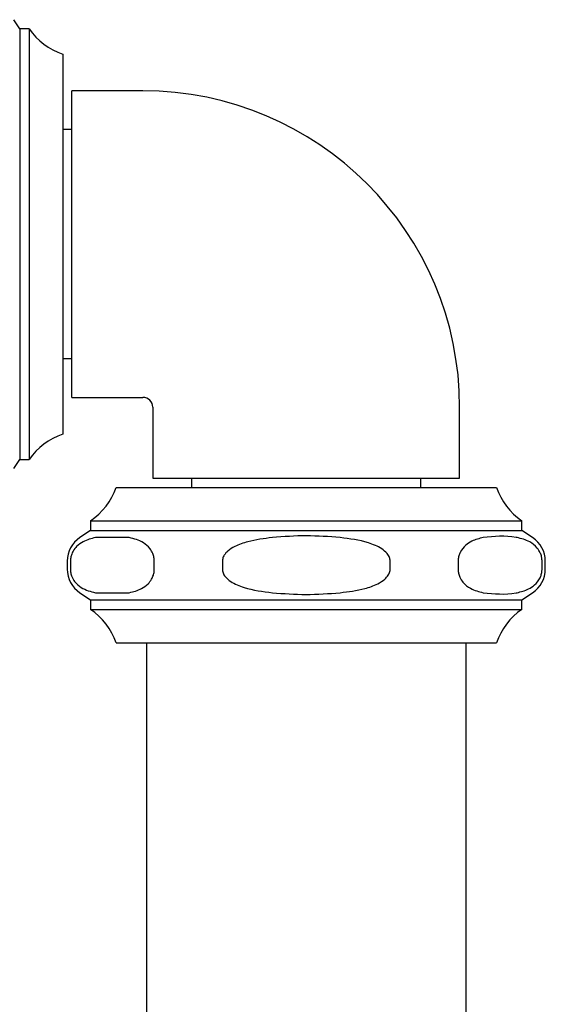
# Model space of a CAD drawing. Extents: x 0.93 to 10.56, y 0.37 to 7.31.
# Drawn here: x 8.14 to 8.33, y 4.52 to 4.87 of the extents above; entities that cross this region are included whole.
import ezdxf

# ---------------------------------------------------------------- set-up
doc = ezdxf.new("R2010")
doc.units = 0
doc.linetypes.add('SLD-SOLID', pattern=[0])
doc.layers.get('0').update_dxf_attribs({"linetype": 'CONTINUOUS'})

msp = doc.modelspace()

# ---------------------------------------------------------------- linework, layer by layer
at = {"color": 7, "linetype": 'SLD-SOLID'}
for p, q in [((8.141457077930472, 4.867216265345368), (8.139339744194624, 4.870392265949142)), ((8.144807077930473, 4.867216265345368), (8.141457077930474, 4.867216265345368)), ((8.141457077930472, 4.867216265345368), (8.141457077930472, 4.715416265345367)), ((8.144807077930473, 4.867216265345368), (8.144807077930473, 4.715416265345367)), ((8.156607077930472, 4.858266265345367), (8.156607077930472, 4.724366265345368)), ((8.184818101552521, 4.845316265345367), (8.159818101552519, 4.845316265345367)), ((8.15981810155252, 4.737316265345368), (8.15981810155252, 4.845316265345367)), ((8.15981810155252, 4.831670596054029), (8.156607077930472, 4.831670596054029)), ((8.156607077930472, 4.750961934636706), (8.15981810155252, 4.750961934636706)), ((8.15981810155252, 4.737316265345368), (8.184818101552521, 4.737316265345368)), ((8.18831810155252, 4.733816265345368), (8.18831810155252, 4.708816265345368)), ((8.29631810155252, 4.708816265345368), (8.29631810155252, 4.733816265345368)), ((8.139339744194624, 4.712240264741594), (8.141457077930472, 4.715416265345367)), ((8.141457077930474, 4.715416265345367), (8.144807077930473, 4.715416265345367)), ((8.18831810155252, 4.708816265345368), (8.29631810155252, 4.708816265345368)), ((8.201963770843859, 4.708816265345368), (8.201963770843859, 4.705605241723321)), ((8.282672432261181, 4.705605241723321), (8.282672432261181, 4.708816265345368)), ((8.17536810155252, 4.705605241723321), (8.309268101552519, 4.705605241723321)), ((8.16641810155252, 4.693805241723321), (8.16641810155252, 4.690455241723321)), ((8.16641810155252, 4.69380524172332), (8.318218101552521, 4.69380524172332)), ((8.318218101552521, 4.690455241723321), (8.318218101552521, 4.693805241723321)), ((8.16641810155252, 4.690455241723321), (8.162621099590266, 4.687923907081819)), ((8.16641810155252, 4.690455241723321), (8.318218101552521, 4.690455241723321)), ((8.180037097319154, 4.687923907081819), (8.168113502149401, 4.687923907081811)), ((8.322015103514772, 4.687923907081819), (8.318218101552521, 4.690455241723321)), ((8.158168101552521, 4.679603404138441), (8.158168101552521, 4.676807079308202)), ((8.159312318158749, 4.679603404138441), (8.15931231815875, 4.676807079308201)), ((8.188838281309847, 4.67680707930828), (8.188838281309847, 4.679603404138441)), ((8.212792138401415, 4.679603404138441), (8.212792138401415, 4.676807079308201)), ((8.271844064703618, 4.67680707930828), (8.271844064703618, 4.679603404138441)), ((8.295797921795184, 4.679603404138441), (8.295797921795184, 4.676807079308201)), ((8.325323884946283, 4.676807079308201), (8.325323884946283, 4.67960340413844)), ((8.326468101552521, 4.676807079308202), (8.326468101552521, 4.679603404138441)), ((8.162621099590266, 4.668486576364822), (8.16641810155252, 4.665955241723321)), ((8.168113502149394, 4.668486576364831), (8.180037097319156, 4.668486576364822)), ((8.318218101552521, 4.665955241723321), (8.322015103514772, 4.668486576364822)), ((8.16641810155252, 4.665955241723323), (8.16641810155252, 4.662605241723322)), ((8.16641810155252, 4.665955241723321), (8.318218101552521, 4.665955241723321)), ((8.318218101552521, 4.662605241723322), (8.318218101552521, 4.665955241723323)), ((8.16641810155252, 4.662605241723321), (8.318218101552521, 4.662605241723321)), ((8.175368101552513, 4.650805241723321), (8.309268101552513, 4.650805241723321)), ((8.18606810155252, 4.650805241723321), (8.18606810155252, 2.56980839132962)), ((8.298568101552519, 2.56980839132962), (8.298568101552519, 4.650805241723321))]:
    msp.add_line(p, q, dxfattribs=at)
for centre, radius, start, end in [((8.164145130915086, 4.880458474866979), 0.02343750000000044, 214.4023565562155, 251.23885858023), ((8.184818101552521, 4.733816265345368), 0.1115000000000004, 1.825609862005973e-12, 90), ((8.184818101552521, 4.733816265345368), 0.003499999999999837, 0, 90), ((8.164145130915086, 4.702174055823756), 0.02343750000000044, 108.7611414197708, 145.5976434437854), ((8.153175892030907, 4.713143294707933), 0.02343750000000155, 304.4023565562154, 341.2388585802355), ((8.331460311074132, 4.713143294707933), 0.02343750000000002, 198.7611414197675, 235.5976434437862), ((8.16816810155252, 4.679603404138441), 0.009999999999999787, 123.6900675259826, 180), ((8.31646810155252, 4.679603404138441), 0.009999999999999787, 0, 56.30993247401739), ((8.16816810155252, 4.676807079308201), 0.01000000000000047, 180, 236.3099324740211), ((8.31646810155252, 4.676807079308201), 0.009999999999999787, 303.6900675259722, 0), ((8.153175892030902, 4.643267188738707), 0.02343750000000002, 18.76114141977014, 55.59764344378535), ((8.331460311074125, 4.643267188738707), 0.02343750000000015, 124.4023565562147, 161.2388585802313)]:
    msp.add_arc(centre, radius, start, end, dxfattribs=at)
for points, knots in [([(8.168113502149401, 4.687923907081811), (8.166650898342143, 4.6875568612469), (8.164386618664768, 4.686988631887367), (8.161749866748554, 4.685166056246196), (8.160362796399452, 4.683462514510353), (8.159656859670385, 4.681923321047153), (8.15935238019021, 4.680654566830672), (8.159323537909845, 4.679897792199561), (8.159312318158749, 4.679603404138441)], [0, 0, 0, 0, 0.4252435891879862, 0.658326207106544, 0.8016526445181806, 0.8907808702052736, 0.9575133645662662, 0.9999999999999999, 0.9999999999999999, 0.9999999999999999, 0.9999999999999999]), ([(8.188838281309847, 4.679603404138441), (8.188813386190686, 4.680039924674912), (8.18875816851004, 4.681008132596442), (8.188253579146725, 4.682576371449088), (8.187053486543697, 4.684565427863308), (8.184256660495539, 4.686848095070419), (8.181720766346885, 4.68749464194523), (8.180037097319154, 4.687923907081819)], [0, 0, 0, 0, 0.06293581752437219, 0.1395924177302127, 0.2619614796767594, 0.509990352475405, 1, 1, 1, 1]), ([(8.230394506382718, 4.687923907081811), (8.2274692987682, 4.687556861246901), (8.22294073941345, 4.686988631887369), (8.217667235581029, 4.685166056246193), (8.214893094882822, 4.683462514510353), (8.213481221424683, 4.681923321047153), (8.21287226246434, 4.680654566830672), (8.212814577903604, 4.679897792199561), (8.212792138401415, 4.679603404138441)], [0, 0, 0, 0, 0.4252435891881231, 0.6583262071065956, 0.8016526445182361, 0.8907808702053233, 0.9575133645662998, 1, 1, 1, 1]), ([(8.254241696722234, 4.687923907081819), (8.250287070952766, 4.688221910576126), (8.242338157400706, 4.688820906322511), (8.234388944557537, 4.68822389977286), (8.230394506382718, 4.687923907081811)], [0, 0, 0, 0, 0.4975051928253383, 0.9999999999999999, 0.9999999999999999, 0.9999999999999999, 0.9999999999999999]), ([(8.271844064703618, 4.679603404138441), (8.271794274465297, 4.680039924674912), (8.271683839104005, 4.681008132596442), (8.270674660377372, 4.682576371449088), (8.268274475171317, 4.684565427863307), (8.262680823074996, 4.686848095070418), (8.257609034777696, 4.68749464194523), (8.254241696722234, 4.687923907081819)], [0, 0, 0, 0, 0.06293581752437295, 0.1395924177302406, 0.261961479676785, 0.5099903524754648, 1, 1, 1, 1]), ([(8.304599105785877, 4.687923907081819), (8.303240269326148, 4.687586474387424), (8.30112912771324, 4.687062225720415), (8.29838340662499, 4.685313698859492), (8.296800036105019, 4.683519626966642), (8.296023596100696, 4.68152847189548), (8.295815820745526, 4.680425613891085), (8.295801523694129, 4.679768861686681), (8.295797921795184, 4.679603404138441)], [0, 0, 0, 0, 0.3949011453545967, 0.6135339061403352, 0.8345037039901462, 0.9049900166003794, 0.976063850556769, 1, 1, 1, 1]), ([(8.316522700955591, 4.687923907081819), (8.316412008661727, 4.687945696797009), (8.312455779978562, 4.688724478166747), (8.308471707206994, 4.688318513329344), (8.304599105785877, 4.687923907081819)], [0, 0, 0, 0, 0.02797924557154058, 1, 1, 1, 1]), ([(8.325323884946283, 4.67960340413844), (8.325322674566719, 4.679698703033069), (8.3253163442595, 4.680197117991733), (8.32517685315655, 4.681235058771805), (8.324642115570171, 4.682809522513343), (8.323269438970183, 4.684875926967937), (8.320482266568195, 4.686918922872897), (8.318026601347729, 4.687542199517464), (8.316522700955591, 4.687923907081819)], [0, 0, 0, 0, 0.013792084901377, 0.07213285581912447, 0.1522242550162296, 0.2847522264674198, 0.5619674057662885, 0.9999999999999999, 0.9999999999999999, 0.9999999999999999, 0.9999999999999999]), ([(8.15931231815875, 4.676807079308201), (8.159337213277912, 4.676370558771729), (8.159392430958558, 4.675402350850201), (8.15989702032187, 4.673834111997553), (8.1610971129249, 4.671845055583335), (8.163893938973047, 4.669562388376232), (8.166429833121681, 4.66891584150142), (8.168113502149394, 4.668486576364831)], [0, 0, 0, 0, 0.0629358175246576, 0.1395924177309026, 0.2619614796780386, 0.5099903524777044, 1, 1, 1, 1]), ([(8.180037097319156, 4.668486576364822), (8.181499701126429, 4.668853622199732), (8.183763980803818, 4.669421851559264), (8.186400732720037, 4.671244427200448), (8.187787803069144, 4.672947968936287), (8.188493739798211, 4.674487162399489), (8.188798219278393, 4.675755916615993), (8.188827061558754, 4.676512691247132), (8.188838281309847, 4.67680707930828)], [0, 0, 0, 0, 0.4252435891886377, 0.6583262071053354, 0.8016526445159682, 0.8907808702023329, 0.9575133645628233, 1, 1, 1, 1]), ([(8.212792138401415, 4.676807079308201), (8.212841928639737, 4.676370558771729), (8.21295236400103, 4.675402350850201), (8.21396154272766, 4.673834111997553), (8.216361727933716, 4.671845055583335), (8.221955380030007, 4.669562388376232), (8.227027168327275, 4.66891584150142), (8.230394506382703, 4.668486576364831)], [0, 0, 0, 0, 0.06293581752466706, 0.139592417730874, 0.2619614796779433, 0.5099903524776437, 1, 1, 1, 1]), ([(8.254241696722234, 4.668486576364823), (8.257166904336781, 4.668853622199732), (8.261695463691558, 4.669421851559265), (8.266968967524003, 4.671244427200448), (8.269743108222212, 4.672947968936287), (8.271154981680349, 4.674487162399489), (8.271763940640705, 4.675755916615993), (8.271821625201431, 4.676512691247132), (8.271844064703618, 4.67680707930828)], [0, 0, 0, 0, 0.4252435891886542, 0.6583262071053528, 0.8016526445159583, 0.8907808702023209, 0.9575133645628154, 1, 1, 1, 1]), ([(8.295797921795184, 4.676807079308201), (8.295799132174748, 4.676711780413571), (8.29580546248197, 4.676213365454909), (8.295944953584915, 4.675175424674836), (8.296479691171301, 4.673600960933295), (8.297852367771284, 4.671534556478704), (8.300639540173274, 4.669491560573745), (8.30309520539374, 4.668868283929177), (8.304599105785876, 4.668486576364822)], [0, 0, 0, 0, 0.01379208490138527, 0.07213285581911803, 0.1522242550162805, 0.2847522264674838, 0.5619674057662896, 1, 1, 1, 1]), ([(8.316522700955591, 4.668486576364823), (8.31788153741532, 4.668824009059219), (8.319992679028228, 4.66934825772623), (8.322738400116478, 4.671096784587148), (8.324321770636448, 4.67289085648), (8.325098210640771, 4.674882011551159), (8.32530598599594, 4.675984869555557), (8.32532028304734, 4.676641621759959), (8.325323884946283, 4.676807079308201)], [0, 0, 0, 0, 0.3949011453545453, 0.6135339061404326, 0.8345037039901264, 0.9049900166003787, 0.9760638505567458, 0.9999999999999999, 0.9999999999999999, 0.9999999999999999, 0.9999999999999999]), ([(8.230394506382703, 4.668486576364831), (8.234349132152177, 4.668188572870521), (8.242298045704242, 4.667589577124128), (8.250247258547416, 4.668186583673775), (8.254241696722234, 4.668486576364822)], [0, 0, 0, 0, 0.4975051928255908, 1, 1, 1, 1]), ([(8.304599105785876, 4.668486576364822), (8.308471707207005, 4.6680919701173), (8.312455779978583, 4.667686005279898), (8.316412008661729, 4.668464786649632), (8.316522700955591, 4.668486576364822)], [0, 0, 0, 0, 0.9720207544286061, 1, 1, 1, 1])]:
    msp.add_open_spline(points, degree=3, knots=knots, dxfattribs=at)

doc.saveas('drawing.dxf')
